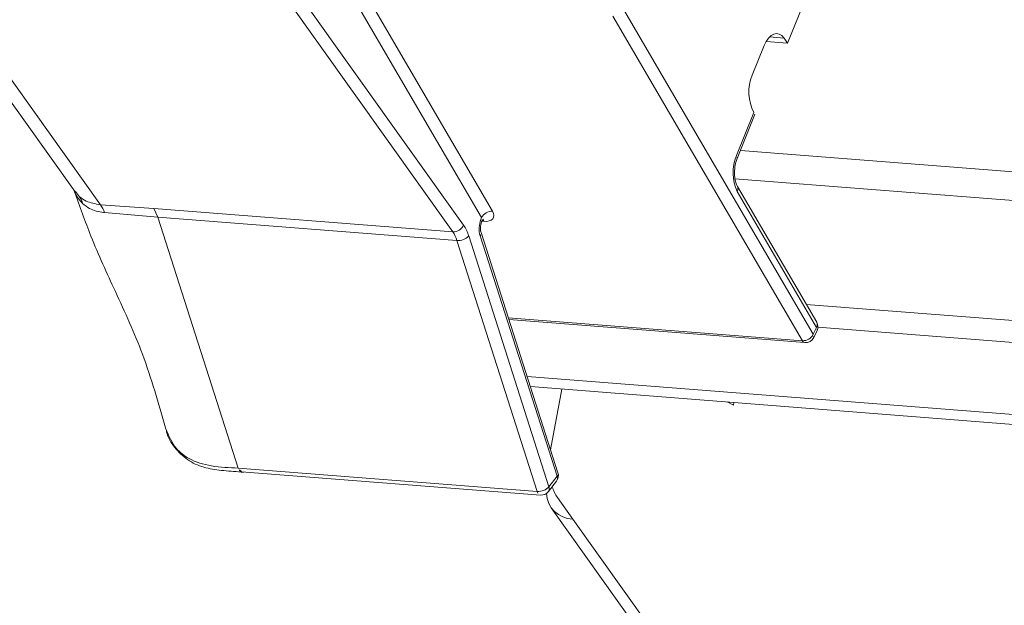
# Model space of a CAD drawing. Units: millimetres. Extents: x -23272466 to 44913, y -22484634 to 188.
# Drawn here: x -23270022 to -23270016, y -22484517 to -22484513 of the extents above; entities that cross this region are included whole.
import ezdxf

# ---------------------------------------------------------------- set-up
doc = ezdxf.new("R2010")
doc.units = ezdxf.units.MM
doc.layers.get('0').update_dxf_attribs({"lineweight": 20})
doc.layers.add('KEYLITE SHEET', color=7, linetype='Continuous')
doc.styles.get("Standard").update_dxf_attribs({"font": 'arial.ttf'})

msp = doc.modelspace()

# ---------------------------------------------------------------- linework, layer by layer
at = {"color": 152, "linetype": 'Continuous', "lineweight": 13, "true_color": 0x2776bb}
for p, q in [((-23270017.3165, -22484513.6351), (-23270016.8594, -22484512.5037)), ((-23270022.8509, -22484512.7239), (-23270021.5676, -22484514.5227)), ((-23270021.4164, -22484514.5985), (-23270022.697, -22484512.8035)), ((-23270019.2498, -22484514.7203), (-23270020.5291, -22484512.927)), ((-23270020.5927, -22484512.9677), (-23270019.3134, -22484514.761)), ((-23270019.8877, -22484513.3994), (-23270019.1418, -22484514.6756)), ((-23270019.0764, -22484514.6376), (-23270019.8223, -22484513.3614)), ((-23270017.1629, -22484515.3713), (-23270018.2934, -22484513.437)), ((-23270018.3584, -22484513.4756), (-23270017.2283, -22484515.4093)), ((-23270017.4435, -22484513.6252), (-23270017.3165, -22484513.6351)), ((-23270017.4239, -22484513.5986), (-23270017.3377, -22484513.6054)), ((-23270017.3377, -22484513.6054), (-23270017.3165, -22484513.6351)), ((-23270017.5267, -22484513.8265), (-23270017.4551, -22484513.6492)), ((-23270017.5168, -22484514.0488), (-23270017.6209, -22484514.3062)), ((-23270017.617, -22484514.3227), (-23270017.513, -22484514.0653)), ((-23270017.5978, -22484514.2754), (-23269953.5155, -22484519.2777)), ((-23270017.6302, -22484514.4437), (-23269953.4109, -22484519.4568)), ((-23270017.1428, -22484515.2991), (-23270017.6158, -22484514.4896)), ((-23270021.5411, -22484514.5513), (-23270021.5639, -22484514.5201)), ((-23270017.6163, -22484514.5202), (-23270017.1432, -22484515.3297)), ((-23270021.0975, -22484514.6218), (-23270021.4164, -22484514.5985)), ((-23270019.3134, -22484514.761), (-23270021.0975, -22484514.6218)), ((-23270021.0975, -22484514.6218), (-23270021.0728, -22484514.6732)), ((-23270021.3917, -22484514.6451), (-23270021.0728, -22484514.6732)), ((-23270020.5937, -22484516.1686), (-23270021.0728, -22484514.6732)), ((-23270021.0728, -22484514.6732), (-23270019.2887, -22484514.8124)), ((-23270019.1418, -22484514.6756), (-23270019.1461, -22484514.6861)), ((-23270019.1422, -22484514.7026), (-23270019.1398, -22484514.6966)), ((-23270019.1399, -22484514.6968), (-23270019.1286, -22484514.6977)), ((-23270019.2887, -22484514.8124), (-23270018.8097, -22484516.3079)), ((-23270018.7399, -22484516.2799), (-23270019.2189, -22484514.7845)), ((-23270019.1507, -22484514.7841), (-23270018.6917, -22484516.2169)), ((-23270018.6865, -22484516.197), (-23270019.1454, -22484514.7642)), ((-23270017.2045, -22484515.1934), (-23269952.9721, -22484520.2075)), ((-23270017.2283, -22484515.4093), (-23270018.9827, -22484515.2723)), ((-23270018.9792, -22484515.2832), (-23270017.2128, -22484515.421)), ((-23270017.1432, -22484515.3297), (-23270017.1629, -22484515.3713)), ((-23270017.1355, -22484515.3293), (-23269952.8922, -22484520.3443)), ((-23270017.1603, -22484515.3906), (-23270017.1406, -22484515.349)), ((-23270018.8702, -22484515.6233), (-23269951.5366, -22484520.8795)), ((-23270018.8511, -22484515.683), (-23269951.5175, -22484520.9392)), ((-23270018.7302, -22484516.059), (-23270018.6634, -22484515.6977)), ((-23270017.6759, -22484515.7747), (-23270017.6392, -22484515.7927)), ((-23270017.6392, -22484515.7927), (-23270017.6367, -22484515.7778)), ((-23270018.8097, -22484516.3079), (-23270020.5937, -22484516.1686)), ((-23270020.5747, -22484516.1904), (-23270018.7898, -22484516.3297)), ((-23270018.6917, -22484516.2169), (-23270018.7399, -22484516.2799)), ((-23270018.7431, -22484516.3089), (-23270018.6949, -22484516.2459)), ((-23270018.6894, -22484516.3446), (-23270018.5982, -22484516.4725)), ((-23270018.7264, -22484516.4062), (-23270016.7516, -22484519.1745)), ((-23270018.5982, -22484516.4725), (-23270016.6659, -22484519.1812))]:
    msp.add_line(p, q, dxfattribs=at)
at = {"color": 152, "linetype": 'Continuous', "lineweight": 13, "true_color": 0x2776bb, "flags": 128}
for points in [[(-23270017.4551, -22484513.6492), (-23270017.4434, -22484513.6249), (-23270017.4297, -22484513.605), (-23270017.4145, -22484513.5903), (-23270017.3984, -22484513.5812), (-23270017.3821, -22484513.5782), (-23270017.3661, -22484513.5813), (-23270017.3511, -22484513.5905), (-23270017.3377, -22484513.6054)], [(-23270019.1352, -22484514.6897), (-23270019.133, -22484514.6917), (-23270019.1286, -22484514.6977)]]:
    msp.add_lwpolyline(points, dxfattribs=at)
at = {"color": 152, "linetype": 'Continuous', "lineweight": 13, "true_color": 0x2776bb}
for centre, radius, start, end in [((-23270017.2902, -22484513.9273), 0.2571, 156.91939, 208.18525), ((-23270017.529, -22484514.0603), 0.0168, 342.93973, 43.51597), ((-23270017.3749, -22484514.408), 0.2662, 157.51836, 204.92556), ((-23270017.6331, -22484514.3178), 0.0168, 343.48068, 43.45013), ((-23270017.6449, -22484514.5045), 0.0326, 331.16708, 26.80406), ((-23270021.6384, -22484514.6207), 0.1196, 13.91061, 35.51645), ((-23270021.5646, -22484514.7073), 0.1838, 19.76617, 36.26345), ((-23270019.0037, -22484514.7419), 0.1529, 158.60656, 196.01963), ((-23270019.1583, -22484514.6977), 0.0168, 343.377, 43.4628), ((-23270019.079, -22484514.7084), 0.0708, 87.86006, 152.44056), ((-23270019.3116, -22484514.6937), 0.0673, 268.48131, 336.7958), ((-23270019.4423, -22484514.8524), 0.2335, 16.89981, 34.45412), ((-23270019.4675, -22484514.8667), 0.1868, 16.89981, 34.45412), ((-23270019.2828, -22484514.726), 0.0866, 266.05861, 317.53181), ((-23270019.1663, -22484514.7694), 0.0215, 316.7142, 13.89231), ((-23270017.1706, -22484515.314), 0.0316, 330.20859, 28.07884), ((-23270017.1594, -22484515.3417), 0.0201, 338.74836, 36.67213), ((-23270017.189, -22484515.3261), 0.0535, 334.65483, 30.30368), ((-23270017.2257, -22484515.3385), 0.0708, 267.86006, 332.44056), ((-23270017.2086, -22484515.3677), 0.0535, 265.53645, 334.65483), ((-23270017.1791, -22484515.3833), 0.0201, 338.74836, 36.67213), ((-23270017.2099, -22484515.401), 0.0202, 204.07456, 261.61925), ((-23270018.7374, -22484516.2134), 0.0535, 322.58805, 17.7612), ((-23270018.7207, -22484516.2283), 0.0312, 325.76574, 21.46054), ((-23270018.7073, -22484516.2022), 0.0215, 316.7142, 13.89231), ((-23270018.8037, -22484516.2215), 0.0866, 266.05861, 317.53181), ((-23270018.7689, -22484516.2913), 0.0312, 325.76574, 21.46054), ((-23270018.4891, -22484516.2088), 0.242, 196.98312, 214.15285), ((-23270018.7829, -22484516.3034), 0.0272, 189.44087, 255.27495), ((-23270018.7856, -22484516.2764), 0.0535, 265.53645, 322.58805), ((-23270018.5962, -22484516.3144), 0.1581, 181.90971, 269.26935)]:
    msp.add_arc(centre, radius, start, end, dxfattribs=at)
for centre, major_axis, ratio, start_param, end_param in [((-23270019.1876, -22484514.6721), (0.0468, -0.0266), 0.569625, 0.083559, 0.689823), ((-23270019.1679, -22484514.6305), (0.0967, -0.0461), 0.511171, 5.357163, 6.92796)]:
    msp.add_ellipse(centre, major_axis=major_axis, ratio=ratio, start_param=start_param, end_param=end_param, dxfattribs=at)
for points, knots in [([(-23270017.6158, -22484514.4896), (-23270017.6185, -22484514.4844), (-23270017.6242, -22484514.473), (-23270017.6314, -22484514.4431), (-23270017.6338, -22484514.4046), (-23270017.6297, -22484514.3633), (-23270017.6223, -22484514.3361), (-23270017.6176, -22484514.3243), (-23270017.617, -22484514.3227)], [0, 0, 0, 0, 0.15459, 0.340874, 0.546759, 0.765663, 0.969729, 1, 1, 1, 1]), ([(-23270021.5739, -22484514.5083), (-23270021.5726, -22484514.513), (-23270021.5637, -22484514.5463), (-23270021.5415, -22484514.5709), (-23270021.5224, -22484514.592)], [0, 0, 0, 0, 0.140849, 1, 1, 1, 1]), ([(-23270021.5697, -22484514.5199), (-23270021.5385, -22484514.6092), (-23270021.4674, -22484514.8127), (-23270021.3198, -22484515.1308), (-23270021.1487, -22484515.5034), (-23270021.07, -22484515.7813), (-23270021.0281, -22484515.9291)], [0, 0, 0, 0, 0.186352, 0.424422, 0.694095, 1, 1, 1, 1]), ([(-23270021.4164, -22484514.5985), (-23270021.4464, -22484514.5934), (-23270021.4947, -22484514.5852), (-23270021.5284, -22484514.5606), (-23270021.5411, -22484514.5513)], [0, 0, 0, 0, 0.622021, 1, 1, 1, 1]), ([(-23270021.5224, -22484514.592), (-23270021.509, -22484514.6025), (-23270021.4743, -22484514.6297), (-23270021.4272, -22484514.6418), (-23270021.3972, -22484514.6444), (-23270021.3972, -22484514.6444)], [0, 0, 0, 0, 0.385639, 0.999963, 1, 1, 1, 1]), ([(-23270021.3972, -22484514.6444), (-23270021.3972, -22484514.6444), (-23270021.3953, -22484514.6446), (-23270021.3935, -22484514.6449), (-23270021.3917, -22484514.6451)], [0, 0, 0, 0, 0.001004, 1, 1, 1, 1]), ([(-23270019.1393, -22484514.6966), (-23270019.1391, -22484514.6957), (-23270019.138, -22484514.6907), (-23270019.1304, -22484514.6853), (-23270019.1307, -22484514.6855), (-23270019.1308, -22484514.6855)], [0, 0, 0, 0, 0.126083, 0.775529, 1, 1, 1, 1]), ([(-23270019.1454, -22484514.7642), (-23270019.1462, -22484514.7613), (-23270019.1478, -22484514.7553), (-23270019.149, -22484514.742), (-23270019.1484, -22484514.7271), (-23270019.1458, -22484514.7127), (-23270019.1433, -22484514.7057), (-23270019.1422, -22484514.7026)], [0, 0, 0, 0, 0.188719, 0.382901, 0.599212, 0.825746, 1, 1, 1, 1]), ([(-23270021.0253, -22484515.937), (-23270021.0257, -22484515.9364), (-23270021.0287, -22484515.9312), (-23270021.028, -22484515.9242), (-23270021.0275, -22484515.918)], [0, 0, 0, 0, 0.110145, 1, 1, 1, 1]), ([(-23270020.5937, -22484516.1686), (-23270020.6479, -22484516.1663), (-23270020.7528, -22484516.1619), (-23270020.8815, -22484516.1234), (-23270020.9778, -22484516.0479), (-23270021.0081, -22484515.9773), (-23270021.0253, -22484515.937)], [0, 0, 0, 0, 0.279041, 0.540967, 0.737754, 1, 1, 1, 1]), ([(-23270021.0236, -22484515.9379), (-23270021.0229, -22484515.9425), (-23270021.0167, -22484515.9834), (-23270020.9749, -22484516.0485), (-23270020.9003, -22484516.1223), (-23270020.8026, -22484516.1683), (-23270020.6909, -22484516.1835), (-23270020.6107, -22484516.1899), (-23270020.5657, -22484516.1929), (-23270020.5599, -22484516.1933)], [0, 0, 0, 0, 0.024206, 0.215572, 0.405314, 0.591246, 0.772822, 0.970593, 1, 1, 1, 1]), ([(-23270020.5738, -22484516.1896), (-23270020.5748, -22484516.1898), (-23270020.5795, -22484516.1905), (-23270020.5872, -22484516.1838), (-23270020.5916, -22484516.1736), (-23270020.5937, -22484516.1686)], [0, 0, 0, 0, 0.126648, 0.563324, 1, 1, 1, 1])]:
    msp.add_open_spline(points, degree=3, knots=knots, dxfattribs=at)

# ---------------------------------------------------------------- texts
at = {"layer": 'KEYLITE SHEET', "insert": (-23271189.9055, -22484397.3818), "char_height": 12, "attachment_point": 1}
msp.add_mtext_dynamic_manual_height_columns('\\pi240.98;This drawing is for informational-demonstrative purposes only \\P\\pi266.41;and as such cannot constitute a basis for performance. \\P\\pi222.77;All dimensions presented in this drawing should be verified on site.\\P\\pi213.65;Roof constructions needs to be right with current building regulations.\\P\\pi228.51;Keylite is not responsible for or the installation quality on the roof.\\P\\pi130.7;Documentation only for personal use. Copying and sharing without permission is prohibited.\\P\\pi468.99;\\P\\pi466.66; ', width=937.972367, gutter_width=12.5, heights=[0], dxfattribs=at)

doc.saveas('drawing.dxf')
